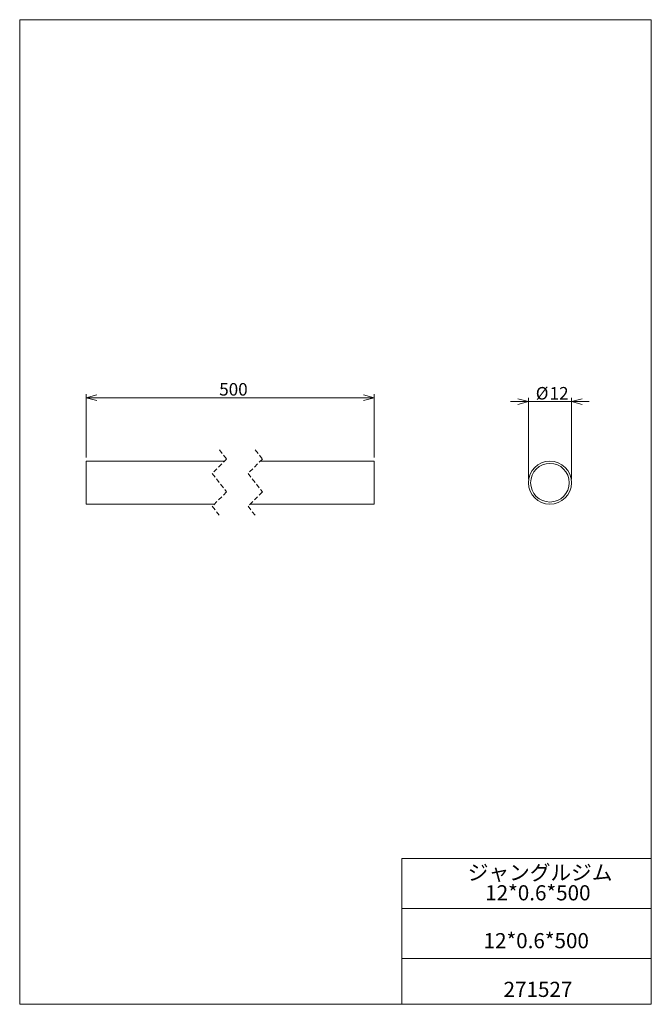
# Model space of a CAD drawing. Units: millimetres. Extents: x 20 to 197, y 10 to 285.
import ezdxf

# ---------------------------------------------------------------- set-up
doc = ezdxf.new("R2010")
doc.units = ezdxf.units.MM
doc.linetypes.add('HIDDEN', pattern=[1.905, 1.27, -0.635])
doc.styles.add('SLDTEXTSTYLE0', font='TXT', dxfattribs={"width": 0.7, "bigfont": 'bigfont'})
doc.dimstyles.new('SLDDIMSTYLE0', dxfattribs={"dimtxt": 3.5, "dimasz": 3, "dimexe": 0, "dimexo": 0.0625, "dimgap": 0.875, "dimtad": 0, "dimtih": 1, "dimtoh": 1, "dimdec": 1, "dimzin": 12, "dimdsep": 46, "dimtxsty": 'SLDTEXTSTYLE0', "dimblk1": 'OPEN30', "dimblk2": 'OPEN30', "dimsah": 1, "dimcen": 0.09, "dimadec": 0, "dimazin": 0, "dimtfac": 1, "dimtdec": 3, "dimtofl": 0, "dimtmove": 0, "dimatfit": 3, "dimldrblk": 'OPEN30', "dimfxl": 1, "dimtolj": 1, "dimtzin": 12, "dimarcsym": 0})
doc.dimstyles.new('SLDDIMSTYLE1', dxfattribs={"dimtxt": 3.5, "dimasz": 3, "dimexe": 0, "dimexo": 0.0625, "dimgap": 0.875, "dimtad": 3, "dimdec": 1, "dimzin": 12, "dimdsep": 46, "dimtxsty": 'SLDTEXTSTYLE0', "dimblk1": 'OPEN30', "dimblk2": 'OPEN30', "dimsah": 1, "dimcen": 0.09, "dimadec": 0, "dimazin": 0, "dimtfac": 1, "dimtdec": 3, "dimtofl": 0, "dimtmove": 0, "dimatfit": 3, "dimldrblk": 'OPEN30', "dimfxl": 1, "dimtolj": 1, "dimtzin": 12, "dimarcsym": 0})

# ---------------------------------------------------------------- blocks, each defined once
blk = doc.blocks.new('SW_NOTE_0')
at = {"color": 7, "linetype": 'Continuous', "lineweight": 0, "char_height": 4.233, "attachment_point": 1, "style": 'SLDTEXTSTYLE0'}
for s, insert in [('ジャングルジム', (0, 4.93)), ('12*0.6*500', (4.86, -0.72))]:
    blk.add_mtext(s, dxfattribs=dict(at, insert=insert))
blk = doc.blocks.new('_Open30')
at = {"color": 0, "linetype": 'ByBlock', "lineweight": -2}
for p, q in [((-1, 0.267949), (0, 0)), ((0, 0), (-1, -0.267949)), ((0, 0), (-1, 0))]:
    blk.add_line(p, q, dxfattribs=at)
blk = doc.blocks.new('*D2')
at = {"color": 7, "linetype": 'Continuous', "lineweight": 0}
for p, q in [((162.44, 156.69), (162.44, 179.34)), ((174.44, 156.69), (174.44, 179.34)), ((162.44, 178.34), (157.44, 178.34)), ((162.44, 178.34), (174.44, 178.34)), ((174.44, 178.34), (179.44, 178.34))]:
    blk.add_line(p, q, dxfattribs=at)
at = {"color": 7, "linetype": 'Continuous', "lineweight": 0, "xscale": 3, "yscale": 3}
blk.add_blockref('_Open30', (162.44, 178.34, -249.9), dxfattribs=at)
at = {"color": 7, "linetype": 'Continuous', "lineweight": 0, "xscale": 3, "yscale": 3, "rotation": 180}
blk.add_blockref('_Open30', (174.44, 178.34, -249.9), dxfattribs=at)
at = {"color": 7, "linetype": 'Continuous', "lineweight": 0, "char_height": 3.5, "attachment_point": 1, "style": 'SLDTEXTSTYLE0'}
for s, insert in [('%%c', (164.47, 182.41)), ('12', (168.34, 182.41))]:
    blk.add_mtext(s, dxfattribs=dict(at, insert=insert))
blk = doc.blocks.new('*D4')
at = {"color": 7, "linetype": 'Continuous', "lineweight": 0}
for p, q in [((38.83, 162.69), (38.83, 180.43)), ((119.31, 179.43), (38.83, 179.43)), ((119.31, 162.69), (119.31, 180.43))]:
    blk.add_line(p, q, dxfattribs=at)
at = {"color": 7, "linetype": 'Continuous', "lineweight": 0, "xscale": 3, "yscale": 3}
for p, rotation in [((38.83, 179.43, 0.1), 180), ((119.31, 179.43, 0.1), 360)]:
    blk.add_blockref('_Open30', p, dxfattribs=dict(at, rotation=rotation))
at = {"color": 7, "linetype": 'Continuous', "lineweight": 0, "insert": (76.02, 183.51), "char_height": 3.5, "attachment_point": 1, "style": 'SLDTEXTSTYLE0'}
blk.add_mtext('500', dxfattribs=at)

msp = doc.modelspace()

# ---------------------------------------------------------------- linework, layer by layer
at = {"color": 7, "linetype": 'Continuous', "lineweight": 0}
for p, q in [((20.26, 285), (196.76, 285)), ((20.26, 285), (20.26, 10)), ((196.76, 285), (196.76, 10)), ((77.5, 161.69), (38.83, 161.69)), ((38.83, 161.69), (38.83, 149.69)), ((119.31, 161.69), (87.5, 161.69)), ((119.31, 161.69), (119.31, 149.69)), ((38.83, 149.69), (74.68, 149.69)), ((84.68, 149.69), (119.31, 149.69)), ((127.01, 50.75), (196.76, 50.75)), ((127.01, 50.75), (127.01, 10)), ((127.01, 36.75), (196.76, 36.75)), ((127.01, 22.75), (196.76, 22.75)), ((20.26, 10), (196.76, 10))]:
    msp.add_line(p, q, dxfattribs=at)
at = {"color": 7, "linetype": 'HIDDEN', "lineweight": 0}
for p, q in [((78.09, 162.28), (74.09, 158.28)), ((76.09, 164.86), (78.09, 162.28)), ((88.09, 162.28), (84.09, 158.28)), ((86.09, 164.86), (88.09, 162.28)), ((74.09, 158.28), (78.09, 153.1)), ((84.09, 158.28), (88.09, 153.1)), ((78.09, 153.1), (74.09, 149.1)), ((88.09, 153.1), (84.09, 149.1)), ((74.09, 149.1), (76.09, 146.51)), ((84.09, 149.1), (86.09, 146.51))]:
    msp.add_line(p, q, dxfattribs=at)
at = {"color": 7, "linetype": 'Continuous', "lineweight": 0}
for radius in [6, 5.4]:
    msp.add_circle((168.44, 155.69), radius, dxfattribs=at)

# ---------------------------------------------------------------- block references
msp.add_blockref('SW_NOTE_0', (145.48, 43.98), dxfattribs=at)

# ---------------------------------------------------------------- texts
at = {"color": 7, "linetype": 'Continuous', "lineweight": 0, "char_height": 4.233, "attachment_point": 1, "style": 'SLDTEXTSTYLE0'}
for s, insert in [('12*0.6*500', (149.89, 29.89)), ('271527', (155.47, 16.29))]:
    msp.add_mtext(s, dxfattribs=dict(at, insert=insert))

# ---------------------------------------------------------------- dimensions: what is measured, and where the dimension line sits
at = {"color": 7, "linetype": 'Continuous', "lineweight": 0}
for base, p1, p2, text, dimstyle, override, picture, middle in [((38.83, 179.43), (119.31, 161.69), (38.83, 161.69), '500', 'SLDDIMSTYLE1', {"dimtxt": 3.5, "dimasz": 3, "dimexe": 1, "dimexo": 1, "dimgap": 1.524, "dimtad": 3, "dimtih": 0, "dimtoh": 0, "dimzin": 12, "dimtzin": 12}, '*D4', (79.07, 179.43)), ((174.44, 178.34), (162.44, 155.69), (174.44, 155.69), '%%c<>', 'SLDDIMSTYLE0', {"dimtxt": 3.5, "dimasz": 3, "dimexe": 1, "dimexo": 1, "dimgap": 1.524, "dimtad": 0, "dimtih": 1, "dimtoh": 1, "dimzin": 12, "dimtzin": 12}, '*D2', (168.44, 178.34))]:
    dim = msp.add_linear_dim(base=base, p1=p1, p2=p2, text=text, dimstyle=dimstyle, override=override, dxfattribs=at)
    dim.commit()
    dim.dimension.update_dxf_attribs({"geometry": picture, "text_midpoint": middle, "dimtype": 160})

doc.saveas('drawing.dxf')
